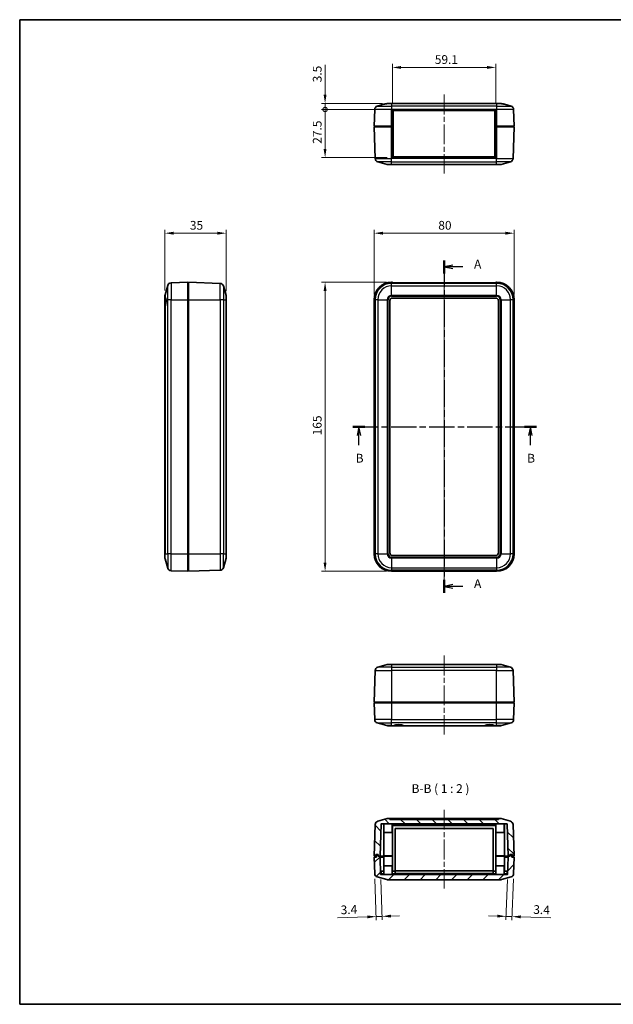
# Model space of a CAD drawing. Units: millimetres. Extents: x 0 to 5875, y 0 to 562.
# Drawn here: x 3208 to 3547, y 0 to 562 of the extents above; entities that cross this region are included whole.
import ezdxf

# ---------------------------------------------------------------- set-up
doc = ezdxf.new("R2010")
doc.units = ezdxf.units.MM
doc.header["$LTSCALE"] = 2
doc.linetypes.add('CHAIN', pattern=[0.3543, 0.2362, -0.0295, 0.0591, -0.0295])
doc.layers.get('Defpoints').update_dxf_attribs({"lineweight": 25})
for name, color, linetype, lineweight in [('Border (ISO)', 7, 'Continuous', 35), ('Dimension (ISO)', 7, 'Continuous', 18), ('Section Line (ISO)', 7, 'CHAIN', 25), ('Symbol (ISO)', 7, 'Continuous', 18), ('Visible (ISO)', 7, 'Continuous', 35), ('Visible Narrow (ISO)', 7, 'Continuous', 25)]:
    doc.layers.add(name, color=color, linetype=linetype, lineweight=lineweight)
doc.layers.add('Centerline (ISO)', color=7, linetype='Continuous', lineweight=18, true_color=0x80ffff)
doc.layers.add('Hatch (ISO)', color=1, linetype='Continuous', lineweight=18, true_color=0xff0000)
doc.styles.add('Note Text (TK)', font='txt')
doc.dimstyles.new('Default - Method 1b (TK)', dxfattribs={"dimscale": 2, "dimtxt": 2.5, "dimasz": 2.5, "dimexe": 1, "dimexo": 1.5, "dimgap": 1, "dimtad": 1, "dimtoh": 1, "dimrnd": 1e-08, "dimdsep": 46, "dimtxsty": 'Note Text (TK)', "dimcen": 0.09, "dimdle": 5, "dimclrd": 100, "dimclre": 100, "dimclrt": 7, "dimadec": 1, "dimazin": 1, "dimtfac": 1, "dimtmove": 0, "dimatfit": 3, "dimfxl": 0, "dimtolj": 1, "dimlwd": -1, "dimlwe": -1, "dimarcsym": 0})

# ---------------------------------------------------------------- blocks, each defined once
blk = doc.blocks.new('図面枠 tk図枠')
at = {"layer": 'Border (ISO)'}
for p, q in [((14.5, 289), (405.5, 289)), ((14.5, 289), (14.5, 8)), ((14.5, 8), (405.5, 8))]:
    blk.add_line(p, q, dxfattribs=at)
blk = doc.blocks.new('2dTransSection4')
at = {"layer": 'Section Line (ISO)', "linetype": 'CHAIN', "ltscale": 16.084196}
blk.add_line((135.73, 220.31), (135.73, 125.43), dxfattribs=at)
at = {"layer": 'Section Line (ISO)', "linetype": 'Continuous', "lineweight": 50}
for p, q in [((135.73, 220.31), (135.73, 216.61)), ((135.73, 129.13), (135.73, 125.43))]:
    blk.add_line(p, q, dxfattribs=at)
at = {"layer": 'Section Line (ISO)', "linetype": 'Continuous'}
for p, q in [((138.23, 218.96), (135.73, 218.46)), ((138.23, 218.46), (135.73, 218.46)), ((135.73, 218.46), (138.23, 217.96)), ((141.06, 218.46), (138.23, 218.46)), ((138.23, 127.78), (135.73, 127.28)), ((138.23, 127.28), (135.73, 127.28)), ((135.73, 127.28), (138.23, 126.78)), ((141.06, 127.28), (138.23, 127.28))]:
    blk.add_line(p, q, dxfattribs=at)
at = {"layer": 'Section Line (ISO)', "char_height": 2.5, "attachment_point": 7, "style": 'Note Text (TK)'}
for insert in [(144.28, 217.21), (144.28, 126.04)]:
    blk.add_mtext('A', dxfattribs=dict(at, insert=insert))
blk = doc.blocks.new('2dTransSection5')
at = {"layer": 'Section Line (ISO)', "linetype": 'CHAIN', "ltscale": 15.359441}
blk.add_line((109.68, 172.82), (162.1, 172.82), dxfattribs=at)
at = {"layer": 'Section Line (ISO)', "linetype": 'Continuous', "lineweight": 50}
for p, q in [((109.68, 172.82), (113.12, 172.82)), ((158.65, 172.82), (162.1, 172.82))]:
    blk.add_line(p, q, dxfattribs=at)
at = {"layer": 'Section Line (ISO)', "linetype": 'Continuous'}
for p, q in [((111.4, 172.82), (110.9, 170.32)), ((111.4, 170.32), (111.4, 172.82)), ((111.9, 170.32), (111.4, 172.82)), ((160.37, 172.82), (159.87, 170.32)), ((160.37, 170.32), (160.37, 172.82)), ((160.87, 170.32), (160.37, 172.82)), ((111.4, 167.53), (111.4, 170.32)), ((160.37, 167.53), (160.37, 170.32))]:
    blk.add_line(p, q, dxfattribs=at)
at = {"layer": 'Section Line (ISO)', "char_height": 2.5, "attachment_point": 7, "style": 'Note Text (TK)'}
for insert in [(110.48, 161.82), (159.46, 161.82)]:
    blk.add_mtext('B', dxfattribs=dict(at, insert=insert))
blk = doc.blocks.new('*D115')
at = {"layer": 'Defpoints', "color": 0, "transparency": 16777216}
for p in [(3490.47, 440.14), (3410.47, 402.14), (3490.47, 402.14)]:
    blk.add_point(p, dxfattribs=at)
at = {"layer": 'Dimension (ISO)', "color": 100, "transparency": 16777216}
for p, q in [((3410.47, 405.14), (3410.47, 442.14)), ((3415.47, 440.14), (3485.47, 440.14)), ((3490.47, 405.14), (3490.47, 442.14))]:
    blk.add_line(p, q, dxfattribs=at)
for points in [[(3415.47, 440.97), (3415.47, 439.3), (3410.47, 440.14)], [(3485.47, 440.97), (3485.47, 439.3), (3490.47, 440.14)]]:
    blk.add_solid(points, dxfattribs=at)
at = {"layer": 'Dimension (ISO)', "color": 7, "transparency": 16777216, "insert": (3447.13, 444.64), "char_height": 5, "attachment_point": 4, "style": 'Note Text (TK)'}
blk.add_mtext('\\A1;80', dxfattribs=at)
blk = doc.blocks.new('*D116')
at = {"layer": 'Defpoints', "color": 0, "transparency": 16777216}
for p in [(3420.47, 412.14), (3382.47, 247.14), (3420.47, 247.14)]:
    blk.add_point(p, dxfattribs=at)
at = {"layer": 'Dimension (ISO)', "color": 100, "transparency": 16777216}
for p, q in [((3417.47, 412.14), (3380.47, 412.14)), ((3382.47, 407.14), (3382.47, 252.14)), ((3417.47, 247.14), (3380.47, 247.14))]:
    blk.add_line(p, q, dxfattribs=at)
for points in [[(3381.63, 407.14), (3383.3, 407.14), (3382.47, 412.14)], [(3381.63, 252.14), (3383.3, 252.14), (3382.47, 247.14)]]:
    blk.add_solid(points, dxfattribs=at)
at = {"layer": 'Dimension (ISO)', "color": 7, "transparency": 16777216, "insert": (3377.97, 324.75), "char_height": 5, "attachment_point": 4, "rotation": 90, "style": 'Note Text (TK)'}
blk.add_mtext('\\A1;165', dxfattribs=at)
blk = doc.blocks.new('*D117')
at = {"layer": 'Defpoints', "color": 0, "transparency": 16777216}
for p in [(3325.99, 440.14), (3290.99, 404.41), (3325.99, 404.11)]:
    blk.add_point(p, dxfattribs=at)
at = {"layer": 'Dimension (ISO)', "color": 100, "transparency": 16777216}
for p, q in [((3290.99, 407.41), (3290.99, 442.14)), ((3295.99, 440.14), (3320.99, 440.14)), ((3325.99, 407.11), (3325.99, 442.14))]:
    blk.add_line(p, q, dxfattribs=at)
for points in [[(3295.99, 440.97), (3295.99, 439.3), (3290.99, 440.14)], [(3320.99, 440.97), (3320.99, 439.3), (3325.99, 440.14)]]:
    blk.add_solid(points, dxfattribs=at)
at = {"layer": 'Dimension (ISO)', "color": 7, "transparency": 16777216, "insert": (3305.23, 444.64), "char_height": 5, "attachment_point": 4, "style": 'Note Text (TK)'}
blk.add_mtext('\\A1;35', dxfattribs=at)
blk = doc.blocks.new('*D118')
at = {"layer": 'Defpoints', "color": 0, "transparency": 16777216}
for p in [(3480.02, 534.75), (3420.92, 510.75), (3480.02, 510.75)]:
    blk.add_point(p, dxfattribs=at)
at = {"layer": 'Dimension (ISO)', "color": 100, "transparency": 16777216}
for p, q in [((3420.92, 513.75), (3420.92, 536.75)), ((3425.92, 534.75), (3475.02, 534.75)), ((3480.02, 513.75), (3480.02, 536.75))]:
    blk.add_line(p, q, dxfattribs=at)
for points in [[(3425.92, 535.59), (3425.92, 533.92), (3420.92, 534.75)], [(3475.02, 535.59), (3475.02, 533.92), (3480.02, 534.75)]]:
    blk.add_solid(points, dxfattribs=at)
at = {"layer": 'Dimension (ISO)', "color": 7, "transparency": 16777216, "insert": (3445.14, 539.25), "char_height": 5, "attachment_point": 4, "style": 'Note Text (TK)'}
blk.add_mtext('\\A1;59.1', dxfattribs=at)
blk = doc.blocks.new('_DotSmall')
at = {"color": 0, "linetype": 'ByBlock', "const_width": 0.5}
blk.add_lwpolyline([(-0.0625, 0, 1), (0.0625, 0, 1)], format="xyb", close=True, dxfattribs=at)
blk = doc.blocks.new('*D119')
at = {"layer": 'Defpoints', "color": 0, "transparency": 16777216}
for p in [(3420.92, 510.75), (3382.47, 483.25), (3420.92, 483.25)]:
    blk.add_point(p, dxfattribs=at)
at = {"layer": 'Dimension (ISO)', "color": 100, "transparency": 16777216}
for p, q in [((3417.92, 510.75), (3380.47, 510.75)), ((3382.47, 510.75), (3382.47, 488.25)), ((3417.92, 483.25), (3380.47, 483.25))]:
    blk.add_line(p, q, dxfattribs=at)
blk.add_solid([(3381.63, 488.25), (3383.3, 488.25), (3382.47, 483.25)], dxfattribs=at)
at = {"layer": 'Dimension (ISO)', "color": 100, "transparency": 16777216, "xscale": 5, "yscale": 5, "zscale": 5, "rotation": 90}
blk.add_blockref('_DotSmall', (3382.47, 510.75), dxfattribs=at)
at = {"layer": 'Dimension (ISO)', "color": 7, "transparency": 16777216, "insert": (3377.97, 491.16), "char_height": 5, "attachment_point": 4, "rotation": 90, "style": 'Note Text (TK)'}
blk.add_mtext('\\A1;27.5', dxfattribs=at)
blk = doc.blocks.new('*D120')
at = {"layer": 'Defpoints', "color": 0, "transparency": 16777216}
for p in [(3418.2, 514.25), (3382.47, 510.75), (3420.92, 510.75)]:
    blk.add_point(p, dxfattribs=at)
at = {"layer": 'Dimension (ISO)', "color": 100, "transparency": 16777216}
for p, q in [((3382.47, 519.25), (3382.47, 536.27)), ((3415.2, 514.25), (3380.47, 514.25)), ((3382.47, 510.75), (3382.47, 514.25)), ((3417.92, 510.75), (3380.47, 510.75)), ((3382.47, 510.75), (3382.47, 500.75))]:
    blk.add_line(p, q, dxfattribs=at)
blk.add_solid([(3381.63, 519.25), (3383.3, 519.25), (3382.47, 514.25)], dxfattribs=at)
at = {"layer": 'Dimension (ISO)', "color": 100, "transparency": 16777216, "xscale": 5, "yscale": 5, "zscale": 5, "rotation": 90}
blk.add_blockref('_DotSmall', (3382.47, 510.75), dxfattribs=at)
at = {"layer": 'Dimension (ISO)', "color": 7, "transparency": 16777216, "insert": (3377.97, 526.25), "char_height": 5, "attachment_point": 4, "rotation": 90, "style": 'Note Text (TK)'}
blk.add_mtext('\\A1;3.5', dxfattribs=at)
blk = doc.blocks.new('*D121')
at = {"layer": 'Defpoints', "color": 0, "transparency": 16777216}
for p in [(3410.8, 74.53), (3414.21, 74.17), (3411.65, 50.07)]:
    blk.add_point(p, dxfattribs=at)
at = {"layer": 'Dimension (ISO)', "color": 100, "transparency": 16777216}
for p, q in [((3410.9, 71.53), (3411.72, 48.07)), ((3414.32, 71.17), (3415.12, 48.19)), ((3406.66, 49.89), (3389.51, 49.29)), ((3415.05, 50.18), (3411.65, 50.07)), ((3420.05, 50.36), (3425.04, 50.53))]:
    blk.add_line(p, q, dxfattribs=at)
for points in [[(3406.63, 50.72), (3406.69, 49.06), (3411.65, 50.07)], [(3420.02, 51.19), (3420.08, 49.53), (3415.05, 50.18)]]:
    blk.add_solid(points, dxfattribs=at)
at = {"layer": 'Dimension (ISO)', "color": 7, "transparency": 16777216, "insert": (3391.36, 53.86), "char_height": 5, "attachment_point": 4, "rotation": 2, "style": 'Note Text (TK)'}
blk.add_mtext('\\A1;3.4', dxfattribs=at)
blk = doc.blocks.new('*D122')
at = {"layer": 'Defpoints', "color": 0, "transparency": 16777216}
for p in [(3486.72, 74.17), (3490.13, 74.53), (3489.28, 50.07)]:
    blk.add_point(p, dxfattribs=at)
at = {"layer": 'Dimension (ISO)', "color": 100, "transparency": 16777216}
for p, q in [((3486.62, 71.17), (3485.81, 48.19)), ((3490.03, 71.53), (3489.21, 48.07)), ((3480.89, 50.36), (3475.89, 50.53)), ((3485.88, 50.18), (3489.28, 50.07)), ((3494.28, 49.89), (3511.42, 49.29))]:
    blk.add_line(p, q, dxfattribs=at)
for points in [[(3480.91, 51.19), (3480.86, 49.53), (3485.88, 50.18)], [(3494.3, 50.72), (3494.25, 49.06), (3489.28, 50.07)]]:
    blk.add_solid(points, dxfattribs=at)
at = {"layer": 'Dimension (ISO)', "color": 7, "transparency": 16777216, "insert": (3501.43, 54.14), "char_height": 5, "attachment_point": 4, "rotation": 358, "style": 'Note Text (TK)'}
blk.add_mtext('\\A1;3.4', dxfattribs=at)

msp = doc.modelspace()

# ---------------------------------------------------------------- hatches: boundary and pattern name
at = {"layer": 'Hatch (ISO)'}
h = msp.add_hatch(dxfattribs=at)
h.set_pattern_fill('ANSI31', color=256, scale=50.8, angle=90.00021, style=0)
h.set_pattern_definition([(135.0002, (3179, -16), (-4.49011, -4.49014), [])])
edge = h.paths.add_edge_path()
edge.add_ellipse((3482.4379, 104.0734), major_axis=(0.5441, 1.9246), ratio=1, start_angle=0, end_angle=15.786719)
edge.add_line((3482.4379, 106.0734), (3481.466, 106.0734))
edge.add_line((3481.466, 106.0734), (3481.466, 105.5734))
edge.add_line((3481.466, 105.5734), (3419.466, 105.5734))
edge.add_line((3419.466, 105.5734), (3419.466, 106.0734))
edge.add_line((3419.466, 106.0734), (3418.4941, 106.0734))
edge.add_ellipse((3418.4941, 104.0734), major_axis=(0, 2), ratio=1, start_angle=0, end_angle=15.786719)
edge.add_line((3417.95, 105.998), (3412.5507, 104.4715))
edge.add_ellipse((3413.0949, 102.5469), major_axis=(-0.5441, 1.9246), ratio=1, start_angle=0, end_angle=72.213281)
edge.add_line((3411.0961, 102.6167), (3410.466, 84.5734))
edge.add_line((3410.466, 84.5734), (3411.466, 84.5734))
edge.add_line((3411.466, 84.5734), (3411.466, 85.4734))
edge.add_line((3411.466, 85.4734), (3412.866, 85.4734))
edge.add_line((3412.866, 85.4734), (3412.866, 84.5734))
edge.add_line((3412.866, 84.5734), (3413.866, 84.5734))
edge.add_line((3413.866, 84.5734), (3414.5086, 102.9769))
edge.add_ellipse((3414.6086, 102.9734), major_axis=(-0.0999, 0.0035), ratio=1, start_angle=272, end_angle=360, ccw=False)
edge.add_line((3414.6086, 103.0734), (3486.3234, 103.0734))
edge.add_ellipse((3486.3234, 102.9734), major_axis=(0, 0.1), ratio=1, start_angle=272, end_angle=360, ccw=False)
edge.add_line((3486.4233, 102.9769), (3487.066, 84.5734))
edge.add_line((3487.066, 84.5734), (3488.066, 84.5734))
edge.add_line((3488.066, 84.5734), (3488.066, 85.4734))
edge.add_line((3488.066, 85.4734), (3489.466, 85.4734))
edge.add_line((3489.466, 85.4734), (3489.466, 84.5734))
edge.add_line((3489.466, 84.5734), (3490.466, 84.5734))
edge.add_line((3490.466, 84.5734), (3489.8359, 102.6167))
edge.add_ellipse((3487.8371, 102.5469), major_axis=(1.9988, 0.0698), ratio=1, start_angle=0, end_angle=72.213281)
edge.add_line((3488.3812, 104.4715), (3482.982, 105.998))
h = msp.add_hatch(dxfattribs=at)
h.set_pattern_fill('ANSI31', color=256, scale=50.8, style=0)
h.set_pattern_definition([(45, (3179, -16), (-4.49013, 4.49013), [])])
edge = h.paths.add_edge_path()
edge.add_line((3487.066, 84.5734), (3487.066, 84.0734))
edge.add_line((3487.066, 84.0734), (3486.7201, 74.1699))
edge.add_ellipse((3486.6202, 74.1734), major_axis=(0.0999, -0.0035), ratio=1, start_angle=272, end_angle=360, ccw=False)
edge.add_line((3486.6202, 74.0734), (3414.3118, 74.0734))
edge.add_ellipse((3414.3118, 74.1734), major_axis=(0, -0.1), ratio=1, start_angle=272, end_angle=360, ccw=False)
edge.add_line((3414.2118, 74.1699), (3413.866, 84.0734))
edge.add_line((3413.866, 84.0734), (3413.866, 84.5734))
edge.add_line((3413.866, 84.5734), (3412.866, 84.5734))
edge.add_line((3412.866, 84.5734), (3412.766, 84.5734))
edge.add_line((3412.766, 84.5734), (3412.766, 85.3734))
edge.add_line((3412.766, 85.3734), (3411.766, 85.3734))
edge.add_line((3411.766, 85.3734), (3411.766, 84.0734))
edge.add_line((3411.766, 84.0734), (3410.466, 84.0734))
edge.add_line((3410.466, 84.0734), (3410.7992, 74.5301))
edge.add_ellipse((3412.798, 74.5999), major_axis=(-1.9988, -0.0698), ratio=1, start_angle=0, end_angle=72.213281)
edge.add_line((3412.2539, 72.6753), (3417.6531, 71.1488))
edge.add_ellipse((3418.1972, 73.0734), major_axis=(-0.5441, -1.9246), ratio=1, start_angle=0, end_angle=15.786719)
edge.add_line((3418.1972, 71.0734), (3482.7347, 71.0734))
edge.add_ellipse((3482.7347, 73.0734), major_axis=(0, -2), ratio=1, start_angle=0, end_angle=15.786719)
edge.add_line((3483.2788, 71.1488), (3488.6781, 72.6753))
edge.add_ellipse((3488.1339, 74.5999), major_axis=(0.5441, -1.9246), ratio=1, start_angle=0, end_angle=72.213281)
edge.add_line((3490.1327, 74.5301), (3490.466, 84.0734))
edge.add_line((3490.466, 84.0734), (3489.166, 84.0734))
edge.add_line((3489.166, 84.0734), (3489.166, 85.3734))
edge.add_line((3489.166, 85.3734), (3488.166, 85.3734))
edge.add_line((3488.166, 85.3734), (3488.166, 84.5734))
edge.add_line((3488.166, 84.5734), (3488.066, 84.5734))
edge.add_line((3488.066, 84.5734), (3487.066, 84.5734))

# ---------------------------------------------------------------- linework, layer by layer
at = {"layer": 'Centerline (ISO)', "linetype": 'CHAIN', "ltscale": 23.990969}
for p, q in [((3450.466, 519.2544), (3450.466, 474.2544)), ((3450.466, 416.8049), (3450.466, 242.1367)), ((3450.466, 199.0283), (3450.466, 154.0283)), ((3450.466, 111.0734), (3450.466, 66.0734))]:
    msp.add_line(p, q, dxfattribs=at)
at = {"layer": 'Visible (ISO)'}
for p, q in [((3415.958, 513.6997), (3412.2539, 512.6525)), ((3415.958, 513.6997), (3417.6531, 514.1789)), ((3418.1972, 514.2544), (3418.921, 514.2544)), ((3418.921, 514.2544), (3420.466, 514.2544)), ((3480.466, 514.2544), (3420.466, 514.2544)), ((3480.466, 514.2544), (3482.011, 514.2544)), ((3482.011, 514.2544), (3482.7347, 514.2544)), ((3483.2788, 514.1789), (3484.974, 513.6997)), ((3488.6781, 512.6525), (3484.974, 513.6997)), ((3410.7992, 510.7977), (3410.466, 501.2544)), ((3420.916, 501.2544), (3420.916, 510.7544)), ((3420.916, 510.7544), (3480.016, 510.7544)), ((3421.416, 510.2544), (3479.516, 510.2544)), ((3421.416, 483.7544), (3421.416, 510.2544)), ((3479.516, 510.2544), (3479.516, 483.7544)), ((3480.016, 510.7544), (3480.016, 501.2544)), ((3490.466, 501.2544), (3490.1327, 510.7977)), ((3420.466, 501.2544), (3410.466, 501.2544)), ((3410.466, 500.7544), (3420.466, 500.7544)), ((3410.466, 500.7544), (3411.0961, 482.711)), ((3411.766, 501.2544), (3411.766, 500.7544)), ((3420.466, 501.2544), (3420.916, 501.2544)), ((3420.916, 500.7544), (3420.466, 500.7544)), ((3420.916, 501.2544), (3420.916, 500.7544)), ((3420.916, 483.2544), (3420.916, 500.7544)), ((3480.016, 501.2544), (3480.016, 500.7544)), ((3480.016, 501.2544), (3480.466, 501.2544)), ((3480.016, 500.7544), (3480.016, 483.2544)), ((3480.466, 500.7544), (3480.016, 500.7544)), ((3490.466, 501.2544), (3480.466, 501.2544)), ((3480.466, 500.7544), (3490.466, 500.7544)), ((3489.166, 501.2544), (3489.166, 500.7544)), ((3489.8359, 482.711), (3490.466, 500.7544)), ((3479.516, 483.7544), (3421.416, 483.7544)), ((3412.5507, 480.8563), (3417.95, 479.3298)), ((3420.466, 479.2544), (3418.4941, 479.2544)), ((3420.466, 479.2544), (3480.466, 479.2544)), ((3480.016, 483.2544), (3420.916, 483.2544)), ((3482.4379, 479.2544), (3480.466, 479.2544)), ((3482.982, 479.3298), (3488.3812, 480.8563)), ((3291.0682, 404.9495), (3292.5946, 410.3488)), ((3303.9927, 412.1367), (3294.4494, 411.8034)), ((3303.9927, 412.1367), (3303.9927, 402.1367)), ((3304.4927, 411.5367), (3303.9927, 411.5367)), ((3303.9927, 410.8367), (3304.4927, 410.8367)), ((3304.4927, 402.1367), (3304.4927, 412.1367)), ((3322.5361, 411.5066), (3304.4927, 412.1367)), ((3420.916, 412.1367), (3420.466, 412.1367)), ((3420.916, 411.5256), (3420.916, 412.1367)), ((3420.916, 411.8049), (3480.016, 411.8049)), ((3480.016, 411.5256), (3420.916, 411.5256)), ((3480.016, 412.1367), (3480.016, 411.5256)), ((3480.466, 412.1367), (3480.016, 412.1367)), ((3325.9173, 404.6527), (3324.3908, 410.0519)), ((3290.9927, 403.7981), (3290.9927, 404.4054)), ((3290.9927, 398.4501), (3290.9927, 403.7981)), ((3303.9927, 402.1367), (3303.9927, 257.1367)), ((3304.4927, 402.1367), (3304.4927, 257.1367)), ((3325.9927, 404.1086), (3325.9927, 402.1367)), ((3325.9927, 257.1367), (3325.9927, 402.1367)), ((3410.466, 402.1367), (3410.466, 257.1367)), ((3419.466, 257.6367), (3419.466, 401.6367)), ((3420.966, 403.1367), (3479.966, 403.1367)), ((3481.466, 401.6367), (3481.466, 257.6367)), ((3490.466, 402.1367), (3490.466, 257.1367)), ((3290.9927, 398.4501), (3290.9927, 257.1367)), ((3290.9927, 257.1367), (3290.9927, 254.8679)), ((3291.0682, 254.3238), (3292.5946, 248.9246)), ((3303.9927, 247.1367), (3303.9927, 257.1367)), ((3304.4927, 257.1367), (3304.4927, 247.1367)), ((3325.9173, 254.6207), (3324.3908, 249.2214)), ((3325.9927, 255.1648), (3325.9927, 257.1367)), ((3479.966, 256.1367), (3420.966, 256.1367)), ((3303.9927, 247.1367), (3294.4494, 247.47)), ((3303.9927, 248.4367), (3304.4927, 248.4367)), ((3322.5361, 247.7668), (3304.4927, 247.1367)), ((3480.466, 247.1367), (3420.466, 247.1367)), ((3412.5507, 192.4264), (3417.95, 193.9529)), ((3420.466, 194.0283), (3418.4941, 194.0283)), ((3420.466, 194.0283), (3480.466, 194.0283)), ((3482.4379, 194.0283), (3480.466, 194.0283)), ((3482.982, 193.9529), (3488.3812, 192.4264)), ((3410.466, 172.5283), (3411.0961, 190.5716)), ((3489.8359, 190.5716), (3490.466, 172.5283)), ((3410.466, 172.5283), (3420.466, 172.5283)), ((3420.466, 172.0283), (3410.466, 172.0283)), ((3410.7992, 162.485), (3410.466, 172.0283)), ((3411.766, 172.0283), (3411.766, 172.5283)), ((3480.466, 172.5283), (3420.466, 172.5283)), ((3420.466, 172.0283), (3480.466, 172.0283)), ((3480.466, 172.5283), (3490.466, 172.5283)), ((3490.466, 172.0283), (3480.466, 172.0283)), ((3489.166, 172.0283), (3489.166, 172.5283)), ((3490.466, 172.0283), (3490.1327, 162.485)), ((3417.6531, 159.1037), (3412.2539, 160.6302)), ((3418.1972, 159.0283), (3420.466, 159.0283)), ((3421.7794, 159.0283), (3420.466, 159.0283)), ((3427.1526, 159.0283), (3421.7794, 159.0283)), ((3473.7794, 159.0283), (3427.1526, 159.0283)), ((3479.1526, 159.0283), (3473.7794, 159.0283)), ((3480.466, 159.0283), (3479.1526, 159.0283)), ((3480.466, 159.0283), (3482.7347, 159.0283)), ((3488.6781, 160.6302), (3483.2788, 159.1037)), ((3411.0961, 102.6167), (3410.466, 84.5734)), ((3417.95, 105.998), (3412.5507, 104.4715)), ((3413.866, 84.5734), (3414.5086, 102.9769)), ((3414.6086, 103.0734), (3486.3234, 103.0734)), ((3415.966, 102.5734), (3415.966, 84.7734)), ((3416.066, 103.0734), (3416.066, 98.0734)), ((3419.466, 106.0734), (3418.4941, 106.0734)), ((3419.466, 105.5734), (3419.466, 106.0734)), ((3419.466, 106.0734), (3420.966, 106.0734)), ((3481.466, 105.5734), (3419.466, 105.5734)), ((3420.866, 103.0734), (3420.866, 98.0734)), ((3420.966, 106.0734), (3479.966, 106.0734)), ((3420.966, 102.5734), (3420.966, 84.7734)), ((3420.966, 102.0734), (3479.966, 102.0734)), ((3479.966, 106.0734), (3481.466, 106.0734)), ((3479.966, 102.5734), (3479.966, 84.7734)), ((3480.066, 103.0734), (3480.066, 98.0734)), ((3482.4379, 106.0734), (3481.466, 106.0734)), ((3481.466, 106.0734), (3481.466, 105.5734)), ((3488.3812, 104.4715), (3482.982, 105.998)), ((3484.866, 103.0734), (3484.866, 98.0734)), ((3484.966, 102.5734), (3484.966, 84.7734)), ((3486.4233, 102.9769), (3487.066, 84.5734)), ((3490.466, 84.5734), (3489.8359, 102.6167)), ((3420.866, 98.0734), (3416.066, 98.0734)), ((3422.466, 76.2234), (3422.466, 100.4234)), ((3422.466, 100.4234), (3478.466, 100.4234)), ((3478.466, 100.4234), (3478.466, 76.2234)), ((3484.866, 98.0734), (3480.066, 98.0734)), ((3410.466, 84.5734), (3411.466, 84.5734)), ((3411.466, 84.5734), (3411.466, 85.4734)), ((3411.466, 85.4734), (3412.866, 85.4734)), ((3411.566, 84.5734), (3411.466, 84.5734)), ((3411.766, 84.5734), (3411.566, 84.5734)), ((3412.766, 85.3734), (3411.766, 85.3734)), ((3411.766, 85.3734), (3411.766, 84.0734)), ((3412.766, 84.5734), (3412.766, 85.3734)), ((3413.866, 84.5734), (3412.766, 84.5734)), ((3412.866, 85.4734), (3412.866, 84.5734)), ((3412.866, 84.5734), (3413.866, 84.5734)), ((3413.866, 84.0734), (3413.866, 84.5734)), ((3417.166, 84.5734), (3413.866, 84.5734)), ((3420.966, 84.7734), (3415.966, 84.7734)), ((3415.966, 84.4734), (3420.966, 84.4734)), ((3415.966, 76.5734), (3415.966, 84.4734)), ((3417.166, 84.4734), (3417.166, 84.7734)), ((3419.766, 84.4734), (3419.766, 84.7734)), ((3420.916, 84.5734), (3419.766, 84.5734)), ((3420.916, 84.5734), (3419.766, 84.5734)), ((3420.916, 84.5734), (3420.916, 84.7734)), ((3420.916, 84.4734), (3420.916, 84.5734)), ((3420.966, 76.5734), (3420.966, 84.4734)), ((3484.966, 84.7734), (3479.966, 84.7734)), ((3479.966, 84.4734), (3484.966, 84.4734)), ((3479.966, 76.5734), (3479.966, 84.4734)), ((3480.016, 84.7734), (3480.016, 84.5734)), ((3481.166, 84.5734), (3480.016, 84.5734)), ((3480.016, 84.4734), (3480.016, 84.5734)), ((3481.166, 84.5734), (3480.016, 84.5734)), ((3481.166, 84.4734), (3481.166, 84.7734)), ((3483.766, 84.4734), (3483.766, 84.7734)), ((3487.066, 84.5734), (3483.766, 84.5734)), ((3484.966, 76.5734), (3484.966, 84.4734)), ((3487.066, 84.5734), (3487.066, 84.0734)), ((3488.166, 84.5734), (3487.066, 84.5734)), ((3487.066, 84.5734), (3488.066, 84.5734)), ((3488.066, 84.5734), (3488.066, 85.4734)), ((3488.066, 85.4734), (3489.466, 85.4734)), ((3489.166, 85.3734), (3488.166, 85.3734)), ((3488.166, 85.3734), (3488.166, 84.5734)), ((3489.166, 84.0734), (3489.166, 85.3734)), ((3489.366, 84.5734), (3489.166, 84.5734)), ((3489.466, 84.5734), (3489.366, 84.5734)), ((3489.466, 85.4734), (3489.466, 84.5734)), ((3489.466, 84.5734), (3490.466, 84.5734)), ((3411.766, 84.0734), (3410.466, 84.0734)), ((3410.466, 84.0734), (3410.7992, 74.5301)), ((3414.2118, 74.1699), (3413.866, 84.0734)), ((3415.966, 84.0734), (3413.866, 84.0734)), ((3416.066, 79.0734), (3420.866, 79.0734)), ((3416.066, 74.0734), (3416.066, 79.0734)), ((3420.866, 74.0734), (3420.866, 79.0734)), ((3480.066, 79.0734), (3484.866, 79.0734)), ((3480.066, 74.0734), (3480.066, 79.0734)), ((3484.866, 74.0734), (3484.866, 79.0734)), ((3487.066, 84.0734), (3484.966, 84.0734)), ((3487.066, 84.0734), (3486.7201, 74.1699)), ((3490.466, 84.0734), (3489.166, 84.0734)), ((3490.1327, 74.5301), (3490.466, 84.0734)), ((3486.6202, 74.0734), (3414.3118, 74.0734)), ((3414.466, 76.0734), (3416.066, 76.0734)), ((3414.466, 74.5734), (3414.466, 76.0734)), ((3420.866, 76.0734), (3422.466, 76.0734)), ((3478.466, 76.2234), (3422.466, 76.2234)), ((3422.466, 74.5734), (3422.466, 76.0734)), ((3478.466, 74.5734), (3422.466, 74.5734)), ((3478.466, 76.0734), (3480.066, 76.0734)), ((3478.466, 74.5734), (3478.466, 76.0734)), ((3484.866, 76.0734), (3486.466, 76.0734)), ((3486.466, 74.5734), (3486.466, 76.0734)), ((3412.2539, 72.6753), (3417.6531, 71.1488)), ((3418.1972, 71.0734), (3482.7347, 71.0734)), ((3483.2788, 71.1488), (3488.6781, 72.6753))]:
    msp.add_line(p, q, dxfattribs=at)
for centre, radius, start, end in [((3412.798, 510.7279), 2, 105.786719, 178), ((3488.1339, 510.7279), 2, 2, 74.213281), ((3413.0949, 482.7808), 2, 182, 254.213281), ((3418.4941, 481.2544), 2, 254.213281, 270), ((3482.4379, 481.2544), 2, 270, 285.786719), ((3487.8371, 482.7808), 2, 285.786719, 358), ((3294.5192, 409.8046), 2, 92, 164.213281), ((3322.4663, 409.5078), 2, 15.786719, 88), ((3420.466, 402.1367), 10, 90, 180), ((3480.466, 402.1367), 10, 0, 90), ((3292.9927, 404.4054), 2, 164.213281, 180), ((3323.9927, 404.1086), 2, 0, 15.786719), ((3420.966, 401.6367), 1.5, 90, 180), ((3479.966, 401.6367), 1.5, 0, 90), ((3292.9927, 254.8679), 2, 180, 195.786719), ((3323.9927, 255.1648), 2, 344.213281, 0), ((3420.466, 257.1367), 10, 180, 270), ((3420.966, 257.6367), 1.5, 180, 270), ((3479.966, 257.6367), 1.5, 270, 0), ((3480.466, 257.1367), 10, 270, 0), ((3294.5192, 249.4687), 2, 195.786719, 268), ((3322.4663, 249.7656), 2, 272, 344.213281), ((3413.0949, 190.5018), 2, 105.786719, 178), ((3418.4941, 192.0283), 2, 90, 105.786719), ((3482.4379, 192.0283), 2, 74.213281, 90), ((3487.8371, 190.5018), 2, 2, 74.213281), ((3412.798, 162.5548), 2, 182, 254.213281), ((3418.1972, 161.0283), 2, 254.213281, 270), ((3482.7347, 161.0283), 2, 270, 285.786719), ((3488.1339, 162.5548), 2, 285.786719, 358), ((3413.0949, 102.5469), 2, 105.786719, 178), ((3414.6086, 102.9734), 0.1, 90, 178), ((3415.466, 102.5734), 0.5, 0, 90), ((3418.4941, 104.0734), 2, 90, 105.786719), ((3421.466, 102.5734), 0.5, 90, 180), ((3479.466, 102.5734), 0.5, 0, 90), ((3482.4379, 104.0734), 2, 74.213281, 90), ((3485.466, 102.5734), 0.5, 90, 180), ((3486.3234, 102.9734), 0.1, 2, 90), ((3487.8371, 102.5469), 2, 2, 74.213281), ((3412.798, 74.5999), 2, 182, 254.213281), ((3414.3118, 74.1734), 0.1, 182, 270), ((3413.966, 74.5734), 0.5, 300.152575, 0), ((3415.466, 76.5734), 0.5, 270, 0), ((3421.466, 76.5734), 0.5, 180, 270), ((3422.966, 74.5734), 0.5, 180, 270), ((3477.966, 74.5734), 0.5, 270, 0), ((3479.466, 76.5734), 0.5, 270, 0), ((3485.466, 76.5734), 0.5, 180, 270), ((3486.966, 74.5734), 0.5, 180, 239.847425), ((3486.6202, 74.1734), 0.1, 270, 358), ((3488.1339, 74.5999), 2, 285.786719, 358), ((3418.1972, 73.0734), 2, 254.213281, 270), ((3482.7347, 73.0734), 2, 270, 285.786719)]:
    msp.add_arc(centre, radius, start, end, dxfattribs=at)
for centre, major_axis, end_param in [((3290.8384, 401.1367), (0, 2.7), 5.0917967), ((3424.466, 158.8739), (-2.7, 0), 5.97738294), ((3476.466, 158.8739), (-2.7, 0), 5.97738294)]:
    msp.add_ellipse(centre, major_axis=major_axis, ratio=0.28272114, start_param=3.44739502, end_param=end_param, dxfattribs=at)
for points, knots in [([(3418.2162, 514.1789), (3418.1268, 514.1601), (3418.0372, 514.1415), (3417.6663, 514.065), (3417.393, 514.0102), (3416.9012, 513.911), (3416.6486, 513.8596), (3416.2319, 513.7696), (3416.0672, 513.7306), (3415.958, 513.6997)], [0.055954141, 0.055954141, 0.055954141, 0.055954141, 0.081680563, 0.081680563, 0.163361127, 0.163361127, 0.252919965, 0.252919965, 0.34178904, 0.34178904, 0.34178904, 0.34178904]), ([(3418.921, 514.2544), (3418.9203, 514.2544), (3418.9196, 514.2544), (3418.6848, 514.2542), (3418.4479, 514.2277), (3418.2162, 514.1789)], [-0.0715128774, -0.0715128774, -0.0715128774, -0.0715128774, -0.0712995502, -0.0712995502, 0, 0, 0, 0]), ([(3484.974, 513.6997), (3484.8647, 513.7306), (3484.7, 513.7696), (3484.2834, 513.8596), (3484.0307, 513.911), (3483.5389, 514.0102), (3483.2656, 514.065), (3482.8948, 514.1415), (3482.8052, 514.1601), (3482.7157, 514.1789)], [1.30417337, 1.30417337, 1.30417337, 1.30417337, 1.393042445, 1.393042445, 1.482601283, 1.482601283, 1.564281847, 1.564281847, 1.590008269, 1.590008269, 1.590008269, 1.590008269]), ([(3290.9927, 403.7981), (3290.9927, 403.7982), (3290.9927, 403.7983), (3290.9929, 403.8383), (3291.0194, 403.8466), (3291.0682, 403.8251)], [-0.0715128774, -0.0715128774, -0.0715128774, -0.0715128774, -0.0712995502, -0.0712995502, 0, 0, 0, 0]), ([(3291.0682, 403.8251), (3291.087, 403.8168), (3291.1056, 403.804), (3291.1821, 403.7315), (3291.2369, 403.6288), (3291.3361, 403.3566), (3291.3875, 403.1584), (3291.4775, 402.6851), (3291.5165, 402.4107), (3291.5474, 402.1367)], [0.055954141, 0.055954141, 0.055954141, 0.055954141, 0.081680563, 0.081680563, 0.163361127, 0.163361127, 0.252919965, 0.252919965, 0.34178904, 0.34178904, 0.34178904, 0.34178904])]:
    msp.add_open_spline(points, degree=3, knots=knots, dxfattribs=at)
for points in [[(3417.6531, 514.1789), (3417.8292, 514.2287), (3418.0146, 514.2544), (3418.1972, 514.2544)], [(3482.7157, 514.1789), (3482.4834, 514.2278), (3482.2457, 514.2544), (3482.011, 514.2544)], [(3482.7347, 514.2544), (3482.9174, 514.2544), (3483.1027, 514.2287), (3483.2788, 514.1789)], [(3291.0682, 398.562), (3291.0184, 398.5064), (3290.9927, 398.4684), (3290.9927, 398.4501)], [(3421.7794, 159.0283), (3421.7977, 159.0283), (3421.8357, 159.054), (3421.8913, 159.1037)], [(3427.0407, 159.1037), (3427.0963, 159.054), (3427.1343, 159.0283), (3427.1526, 159.0283)], [(3473.7794, 159.0283), (3473.7977, 159.0283), (3473.8357, 159.054), (3473.8913, 159.1037)], [(3479.0407, 159.1037), (3479.0963, 159.054), (3479.1343, 159.0283), (3479.1526, 159.0283)]]:
    msp.add_open_spline(points, degree=3, dxfattribs=at)
at = {"layer": 'Visible Narrow (ISO)'}
for p, q in [((3412.2539, 512.6525), (3420.466, 512.6525)), ((3420.466, 514.1789), (3418.2162, 514.1789)), ((3420.466, 514.1789), (3420.466, 514.2544)), ((3420.466, 514.1789), (3420.466, 512.6525)), ((3420.466, 514.1789), (3480.466, 514.1789)), ((3480.466, 512.6525), (3420.466, 512.6525)), ((3420.466, 512.6525), (3420.466, 510.7977)), ((3480.466, 514.1789), (3480.466, 514.2544)), ((3480.466, 514.1789), (3480.466, 512.6525)), ((3482.7157, 514.1789), (3480.466, 514.1789)), ((3480.466, 512.6525), (3488.6781, 512.6525)), ((3480.466, 512.6525), (3480.466, 510.7977)), ((3420.466, 510.7977), (3410.7992, 510.7977)), ((3420.466, 510.7977), (3480.466, 510.7977)), ((3420.466, 501.2544), (3420.466, 510.7977)), ((3490.1327, 510.7977), (3480.466, 510.7977)), ((3480.466, 510.7977), (3480.466, 501.2544)), ((3420.466, 501.2544), (3420.466, 500.7544)), ((3420.466, 482.711), (3420.466, 500.7544)), ((3480.466, 501.2544), (3480.466, 500.7544)), ((3480.466, 500.7544), (3480.466, 482.711)), ((3411.0961, 482.711), (3420.466, 482.711)), ((3420.466, 480.8563), (3412.5507, 480.8563)), ((3417.95, 479.3298), (3420.466, 479.3298)), ((3480.466, 482.711), (3420.466, 482.711)), ((3420.466, 480.8563), (3420.466, 482.711)), ((3420.466, 480.8563), (3480.466, 480.8563)), ((3420.466, 479.3298), (3420.466, 480.8563)), ((3420.466, 479.3298), (3420.466, 479.2544)), ((3480.466, 479.3298), (3420.466, 479.3298)), ((3480.466, 482.711), (3489.8359, 482.711)), ((3480.466, 480.8563), (3480.466, 482.711)), ((3488.3812, 480.8563), (3480.466, 480.8563)), ((3480.466, 479.3298), (3480.466, 480.8563)), ((3480.466, 479.3298), (3480.466, 479.2544)), ((3480.466, 479.3298), (3482.982, 479.3298)), ((3292.5946, 402.1367), (3292.5946, 410.3488)), ((3294.4494, 411.8034), (3294.4494, 402.1367)), ((3322.5361, 402.1367), (3322.5361, 411.5066)), ((3420.466, 411.5066), (3420.466, 412.1367)), ((3480.466, 411.5066), (3420.466, 411.5066)), ((3420.466, 410.0519), (3420.466, 411.5066)), ((3480.466, 412.1367), (3480.466, 411.5066)), ((3480.466, 410.0519), (3480.466, 411.5066)), ((3291.0682, 404.9495), (3291.0682, 403.8251)), ((3324.3908, 410.0519), (3324.3908, 402.1367)), ((3325.9173, 402.1367), (3325.9173, 404.6527)), ((3420.466, 410.0519), (3480.466, 410.0519)), ((3420.466, 404.6527), (3420.466, 410.0519)), ((3420.466, 404.6527), (3420.466, 404.1086)), ((3480.466, 404.6527), (3420.466, 404.6527)), ((3480.466, 404.6527), (3480.466, 410.0519)), ((3480.466, 404.6527), (3480.466, 404.1086)), ((3291.5474, 402.1367), (3292.5946, 402.1367)), ((3292.5946, 257.1367), (3292.5946, 402.1367)), ((3294.4494, 402.1367), (3292.5946, 402.1367)), ((3294.4494, 257.1367), (3294.4494, 402.1367)), ((3294.4494, 402.1367), (3303.9927, 402.1367)), ((3303.9927, 402.1367), (3304.4927, 402.1367)), ((3304.4927, 402.1367), (3322.5361, 402.1367)), ((3324.3908, 402.1367), (3322.5361, 402.1367)), ((3322.5361, 402.1367), (3322.5361, 257.1367)), ((3324.3908, 402.1367), (3324.3908, 257.1367)), ((3324.3908, 402.1367), (3325.9173, 402.1367)), ((3325.9173, 402.1367), (3325.9927, 402.1367)), ((3325.9173, 402.1367), (3325.9173, 257.1367)), ((3410.466, 402.1367), (3411.0961, 402.1367)), ((3412.5507, 402.1367), (3411.0961, 402.1367)), ((3411.0961, 402.1367), (3411.0961, 257.1367)), ((3412.5507, 402.1367), (3412.5507, 257.1367)), ((3412.5507, 402.1367), (3417.95, 402.1367)), ((3417.95, 402.1367), (3418.4941, 402.1367)), ((3417.95, 402.1367), (3417.95, 257.1367)), ((3418.4941, 257.1367), (3418.4941, 402.1367)), ((3420.466, 404.1086), (3480.466, 404.1086)), ((3482.982, 402.1367), (3482.4379, 402.1367)), ((3482.4379, 402.1367), (3482.4379, 257.1367)), ((3482.982, 402.1367), (3482.982, 257.1367)), ((3482.982, 402.1367), (3488.3812, 402.1367)), ((3488.3812, 257.1367), (3488.3812, 402.1367)), ((3489.8359, 402.1367), (3488.3812, 402.1367)), ((3489.8359, 402.1367), (3490.466, 402.1367)), ((3489.8359, 257.1367), (3489.8359, 402.1367)), ((3291.0682, 398.562), (3291.0682, 257.1367)), ((3291.0682, 257.1367), (3290.9927, 257.1367)), ((3291.0682, 257.1367), (3292.5946, 257.1367)), ((3291.0682, 254.3238), (3291.0682, 257.1367)), ((3292.5946, 257.1367), (3292.5946, 248.9246)), ((3294.4494, 257.1367), (3292.5946, 257.1367)), ((3294.4494, 247.47), (3294.4494, 257.1367)), ((3294.4494, 257.1367), (3303.9927, 257.1367)), ((3303.9927, 257.1367), (3304.4927, 257.1367)), ((3304.4927, 257.1367), (3322.5361, 257.1367)), ((3324.3908, 257.1367), (3322.5361, 257.1367)), ((3322.5361, 257.1367), (3322.5361, 247.7668)), ((3324.3908, 249.2214), (3324.3908, 257.1367)), ((3324.3908, 257.1367), (3325.9173, 257.1367)), ((3325.9173, 257.1367), (3325.9927, 257.1367)), ((3325.9173, 257.1367), (3325.9173, 254.6207)), ((3410.466, 257.1367), (3411.0961, 257.1367)), ((3412.5507, 257.1367), (3411.0961, 257.1367)), ((3412.5507, 257.1367), (3417.95, 257.1367)), ((3417.95, 257.1367), (3418.4941, 257.1367)), ((3420.466, 254.6207), (3420.466, 255.1648)), ((3420.466, 255.1648), (3480.466, 255.1648)), ((3480.466, 254.6207), (3420.466, 254.6207)), ((3420.466, 254.6207), (3420.466, 249.2214)), ((3480.466, 254.6207), (3480.466, 255.1648)), ((3480.466, 254.6207), (3480.466, 249.2214)), ((3482.982, 257.1367), (3482.4379, 257.1367)), ((3482.982, 257.1367), (3488.3812, 257.1367)), ((3489.8359, 257.1367), (3488.3812, 257.1367)), ((3489.8359, 257.1367), (3490.466, 257.1367)), ((3420.466, 249.2214), (3420.466, 247.7668)), ((3420.466, 249.2214), (3480.466, 249.2214)), ((3480.466, 247.7668), (3420.466, 247.7668)), ((3420.466, 247.7668), (3420.466, 247.1367)), ((3480.466, 249.2214), (3480.466, 247.7668)), ((3480.466, 247.1367), (3480.466, 247.7668)), ((3420.466, 192.4264), (3412.5507, 192.4264)), ((3417.95, 193.9529), (3420.466, 193.9529)), ((3420.466, 193.9529), (3420.466, 194.0283)), ((3480.466, 193.9529), (3420.466, 193.9529)), ((3420.466, 193.9529), (3420.466, 192.4264)), ((3420.466, 192.4264), (3420.466, 190.5716)), ((3420.466, 192.4264), (3480.466, 192.4264)), ((3480.466, 193.9529), (3480.466, 194.0283)), ((3480.466, 193.9529), (3482.982, 193.9529)), ((3480.466, 193.9529), (3480.466, 192.4264)), ((3488.3812, 192.4264), (3480.466, 192.4264)), ((3480.466, 192.4264), (3480.466, 190.5716)), ((3411.0961, 190.5716), (3420.466, 190.5716)), ((3480.466, 190.5716), (3420.466, 190.5716)), ((3420.466, 190.5716), (3420.466, 172.5283)), ((3480.466, 190.5716), (3489.8359, 190.5716)), ((3480.466, 172.5283), (3480.466, 190.5716)), ((3420.466, 172.0283), (3420.466, 172.5283)), ((3420.466, 172.0283), (3420.466, 162.485)), ((3480.466, 172.0283), (3480.466, 172.5283)), ((3480.466, 162.485), (3480.466, 172.0283)), ((3420.466, 162.485), (3410.7992, 162.485)), ((3412.2539, 160.6302), (3420.466, 160.6302)), ((3420.466, 159.1037), (3417.6531, 159.1037)), ((3420.466, 160.6302), (3420.466, 162.485)), ((3420.466, 162.485), (3480.466, 162.485)), ((3480.466, 160.6302), (3420.466, 160.6302)), ((3420.466, 159.1037), (3420.466, 160.6302)), ((3420.466, 159.1037), (3421.8913, 159.1037)), ((3420.466, 159.1037), (3420.466, 159.0283)), ((3427.0407, 159.1037), (3473.8913, 159.1037)), ((3479.0407, 159.1037), (3480.466, 159.1037)), ((3480.466, 160.6302), (3480.466, 162.485)), ((3490.1327, 162.485), (3480.466, 162.485)), ((3480.466, 160.6302), (3488.6781, 160.6302)), ((3480.466, 159.1037), (3480.466, 160.6302)), ((3480.466, 159.1037), (3480.466, 159.0283)), ((3483.2788, 159.1037), (3480.466, 159.1037)), ((3416.066, 102.5734), (3415.966, 102.5734)), ((3420.966, 102.5734), (3420.866, 102.5734)), ((3420.966, 106.0734), (3420.966, 105.5734)), ((3421.1707, 102.9769), (3479.7613, 102.9769)), ((3479.966, 106.0734), (3479.966, 105.5734)), ((3480.066, 102.5734), (3479.966, 102.5734)), ((3484.966, 102.5734), (3484.866, 102.5734)), ((3411.566, 84.5734), (3411.566, 85.4734)), ((3412.766, 85.3734), (3412.766, 85.4734)), ((3488.166, 85.3734), (3488.166, 85.4734)), ((3489.366, 84.5734), (3489.366, 85.4734)), ((3414.2613, 74.1699), (3414.2118, 74.1699)), ((3414.466, 74.5734), (3416.066, 74.5734)), ((3415.966, 76.5734), (3416.066, 76.5734)), ((3420.866, 76.5734), (3420.966, 76.5734)), ((3420.866, 74.5734), (3422.466, 74.5734)), ((3478.2613, 74.1699), (3422.6707, 74.1699)), ((3478.466, 74.5734), (3480.066, 74.5734)), ((3479.966, 76.5734), (3480.066, 76.5734)), ((3484.866, 76.5734), (3484.966, 76.5734)), ((3484.866, 74.5734), (3486.466, 74.5734)), ((3486.7201, 74.1699), (3486.6707, 74.1699))]:
    msp.add_line(p, q, dxfattribs=at)
for centre, radius, start, end in [((3420.466, 402.1367), 9.3699, 90, 180), ((3480.466, 402.1367), 9.3699, 0, 90), ((3420.466, 402.1367), 7.9152, 90, 180), ((3420.466, 402.1367), 2.516, 90, 180), ((3480.466, 402.1367), 7.9152, 0, 90), ((3480.466, 402.1367), 2.516, 0, 90), ((3420.466, 402.1367), 1.9719, 90, 180), ((3480.466, 402.1367), 1.9719, 0, 90), ((3420.466, 257.1367), 9.3699, 180, 270), ((3420.466, 257.1367), 7.9152, 180, 270), ((3420.466, 257.1367), 2.516, 180, 270), ((3420.466, 257.1367), 1.9719, 180, 270), ((3480.466, 257.1367), 7.9152, 270, 0), ((3480.466, 257.1367), 9.3699, 270, 0), ((3480.466, 257.1367), 1.9719, 270, 0), ((3480.466, 257.1367), 2.516, 270, 0)]:
    msp.add_arc(centre, radius, start, end, dxfattribs=at)
for centre, major_axis, start_param, end_param in [((3419.5116, 102.9734), (5.0029, -0.0035), 2.41888156, 3.14156913), ((3481.4204, 102.9734), (5.0029, 0.0035), 0.00002384, 0.72271132)]:
    msp.add_ellipse(centre, major_axis=major_axis, ratio=0.00069675, start_param=start_param, end_param=end_param, dxfattribs=at)

# ---------------------------------------------------------------- block references
at = {"xscale": 2, "yscale": 2, "zscale": 2}
msp.add_blockref('図面枠 tk図枠', (3179, -16), dxfattribs=at)
at = {"layer": 'Section Line (ISO)', "xscale": 2, "yscale": 2, "zscale": 2}
for name in ['2dTransSection4', '2dTransSection5']:
    msp.add_blockref(name, (3179, -16), dxfattribs=at)

# ---------------------------------------------------------------- texts
at = {"layer": 'Symbol (ISO)', "color": 7, "insert": (3431.8872, 119.0734), "char_height": 5, "attachment_point": 7, "style": 'Note Text (TK)'}
msp.add_mtext('B-B ( 1 : 2 )', dxfattribs=at)

# ---------------------------------------------------------------- dimensions: what is measured, and where the dimension line sits
at = {"layer": 'Dimension (ISO)', "color": 100, "true_color": 0x00ff3f}
for base, p1, p2, angle, override, picture, middle in [((3480.016, 534.7544), (3420.916, 510.7544), (3480.016, 510.7544), 180, {"dimgap": 1, "dimtoh": 0, "dimdec": 2, "dimtol": 0, "dimlim": 0, "dimtp": 0, "dimtm": 0, "dimtdec": 2, "dimtofl": 0, "dimatfit": 1}, '*D118', (3450.466, 534.7544)), ((3382.466, 510.7544), (3418.1972, 514.2544), (3420.916, 510.7544), 90, {"dimgap": 1, "dimtoh": 0, "dimdec": 2, "dimblk2": 'DotSmall', "dimsah": 1, "dimdle": 0, "dimtol": 0, "dimlim": 0, "dimtp": 0, "dimtm": 0, "dimtdec": 2, "dimtofl": 1, "dimatfit": 1}, '*D120', (3382.466, 530.2601)), ((3382.466, 483.2544), (3420.916, 510.7544), (3420.916, 483.2544), 90, {"dimgap": 1, "dimtoh": 0, "dimdec": 2, "dimblk1": 'DotSmall', "dimsah": 1, "dimdle": 0, "dimtol": 0, "dimlim": 0, "dimtp": 0, "dimtm": 0, "dimtdec": 2, "dimtofl": 0, "dimatfit": 1}, '*D119', (3382.466, 496.9844)), ((3325.9927, 440.1367), (3290.9927, 404.4054), (3325.9927, 404.1086), 180, {"dimgap": 1, "dimtoh": 0, "dimdec": 2, "dimtol": 0, "dimlim": 0, "dimtp": 0, "dimtm": 0, "dimtdec": 2, "dimtofl": 0, "dimatfit": 1}, '*D117', (3308.4927, 440.1367)), ((3490.466, 440.1367), (3410.466, 402.1367), (3490.466, 402.1367), 180, {"dimgap": 1, "dimtoh": 0, "dimdec": 2, "dimtol": 0, "dimlim": 0, "dimtp": 0, "dimtm": 0, "dimtdec": 2, "dimtofl": 0, "dimatfit": 1}, '*D115', (3450.466, 440.1367)), ((3382.466, 247.1367), (3420.466, 412.1367), (3420.466, 247.1367), 90, {"dimgap": 1, "dimtoh": 0, "dimdec": 2, "dimtol": 0, "dimlim": 0, "dimtp": 0, "dimtm": 0, "dimtdec": 2, "dimtofl": 0, "dimatfit": 1}, '*D116', (3382.466, 329.6367)), ((3411.6536, 50.0659), (3414.2118, 74.1699), (3410.7992, 74.5301), 2, {"dimgap": 1, "dimtoh": 0, "dimdec": 2, "dimtol": 0, "dimlim": 0, "dimtp": 0, "dimtm": 0, "dimtdec": 2, "dimtofl": 1, "dimatfit": 1}, '*D121', (3395.5866, 49.5049)), ((3489.2784, 50.0659), (3486.7201, 74.1699), (3490.1327, 74.5301), 178, {"dimgap": 1, "dimtoh": 0, "dimdec": 2, "dimtol": 0, "dimlim": 0, "dimtp": 0, "dimtm": 0, "dimtdec": 2, "dimtofl": 1, "dimatfit": 1}, '*D122', (3505.3453, 49.5049))]:
    dim = msp.add_linear_dim(base=base, p1=p1, p2=p2, angle=angle, dimstyle='Default - Method 1b (TK)', override=override, dxfattribs=at)
    dim.commit()
    dim.dimension.update_dxf_attribs({"geometry": picture, "text_midpoint": middle, "dimtype": 160})

doc.saveas('drawing.dxf')
